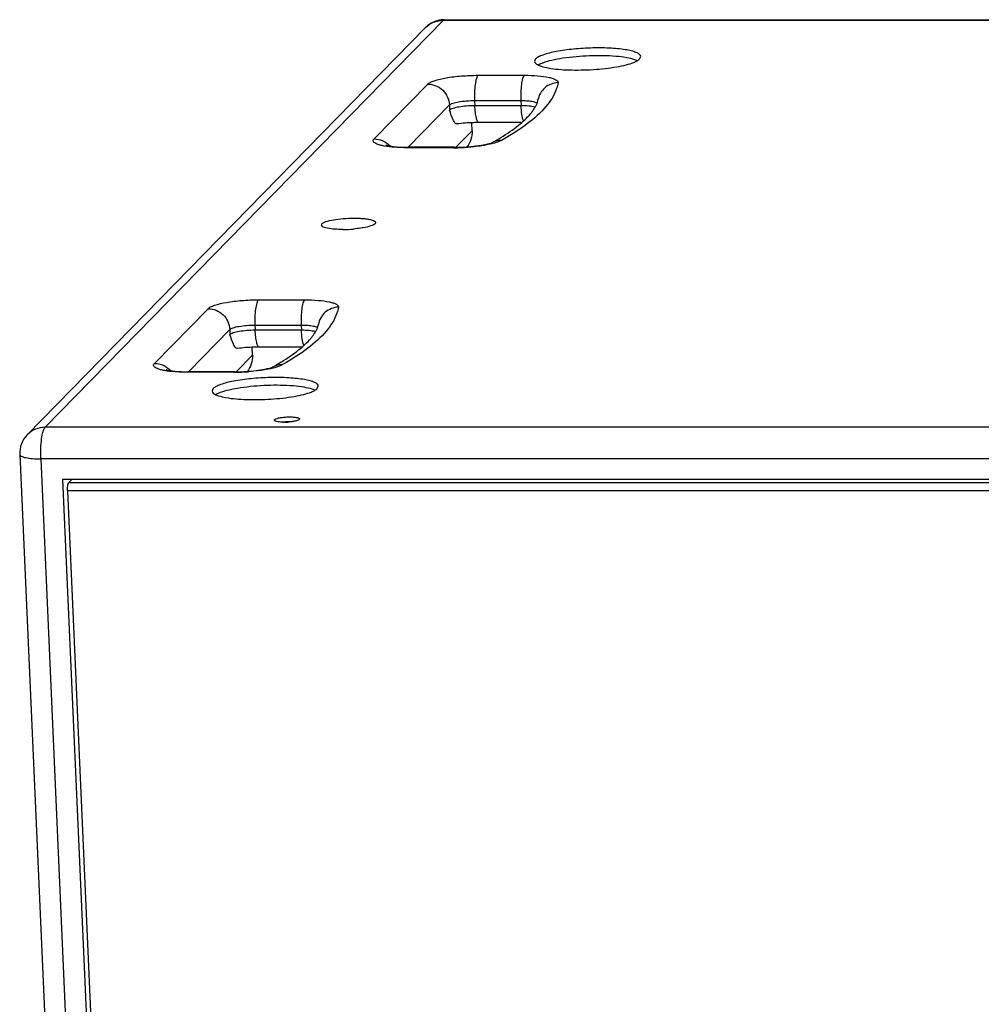
# Model space of a CAD drawing. Units: millimetres. Extents: x 30870 to 49917, y 37114 to 40214.
# Drawn here: x 42305 to 42667, y 37941 to 38311 of the extents above; entities that cross this region are included whole.
import ezdxf

# ---------------------------------------------------------------- set-up
doc = ezdxf.new("R2010")
doc.units = ezdxf.units.MM
doc.header["$LTSCALE"] = 2

msp = doc.modelspace()

# ---------------------------------------------------------------- linework, layer by layer
at = {"color": 7, "linetype": 'Continuous'}
for p, q in [((42314.71, 38157.76), (42464.39, 38310.79)), ((42464.39, 38310.79), (42464.82, 38311.01)), ((42464.39, 38310.79), (42992.58, 38310.79)), ((42464.82, 38311.01), (42993.02, 38311.01)), ((42307.99, 38154.98), (42457.68, 38308.01)), ((42499.06, 38296.23), (42498.64, 38295.35)), ((42538.18, 38296.23), (42538.6, 38297.12)), ((42477.41, 38290.1), (42494.79, 38290.1)), ((42438.37, 38266.19), (42458.5, 38286.77)), ((42476.13, 38280.61), (42476.21, 38278.66)), ((42476.13, 38280.61), (42493.51, 38280.61)), ((42493.51, 38280.61), (42493.6, 38278.66)), ((42451.11, 38263.04), (42466.67, 38278.95)), ((42466.67, 38278.95), (42466.76, 38276.99)), ((42493.6, 38278.66), (42476.21, 38278.66)), ((42469.13, 38263.06), (42475.18, 38269.24)), ((42475.18, 38269.24), (42475.05, 38272.24)), ((42493.6, 38272.32), (42477.84, 38272.32)), ((42450.77, 38262.86), (42451.11, 38263.04)), ((42468.15, 38262.86), (42450.77, 38262.86)), ((42468.5, 38263.04), (42451.11, 38263.04)), ((42468.15, 38262.86), (42468.5, 38263.04)), ((42418.67, 38233.4), (42418.65, 38234.28)), ((42438.71, 38234.29), (42438.7, 38234.28)), ((42355.8, 38181.78), (42375.94, 38202.36)), ((42394.84, 38205.69), (42412.23, 38205.69)), ((42393.56, 38196.2), (42393.64, 38194.24)), ((42393.56, 38196.2), (42410.94, 38196.2)), ((42410.94, 38196.2), (42411.03, 38194.24)), ((42368.54, 38178.63), (42384.11, 38194.54)), ((42384.11, 38194.54), (42384.19, 38192.58)), ((42411.03, 38194.24), (42393.64, 38194.24)), ((42392.61, 38184.83), (42392.48, 38187.82)), ((42411.03, 38187.91), (42395.27, 38187.91)), ((42386.56, 38178.65), (42392.61, 38184.83)), ((42368.2, 38178.45), (42368.54, 38178.63)), ((42385.58, 38178.45), (42368.2, 38178.45)), ((42385.93, 38178.63), (42368.54, 38178.63)), ((42385.58, 38178.45), (42385.93, 38178.63)), ((42416.98, 38172.32), (42417.39, 38173.21)), ((42377.85, 38172.32), (42377.43, 38171.43)), ((42842.91, 38157.76), (42314.71, 38157.76)), ((42400.96, 38160.27), (42400.94, 38160.68)), ((42410.24, 38160.68), (42410.23, 38160.68)), ((42305.15, 38147.54), (42330.22, 37580.22)), ((42313.1, 38145.9), (42338.18, 37578.58)), ((42841.3, 38145.9), (42313.1, 38145.9)), ((42321.28, 38138.08), (42345.66, 37586.4)), ((42833.83, 38138.08), (42321.28, 38138.08)), ((42324.74, 38138.08), (42323.54, 38136.85)), ((42832.18, 38136.85), (42323.54, 38136.85)), ((42323.14, 38133.89), (42347.13, 37591.01)), ((42831.78, 38133.89), (42323.14, 38133.89))]:
    msp.add_line(p, q, dxfattribs=at)
for centre, radius, start, end in [((42464.84, 38300.91), 10.1, 92.7281, 110.9526), ((42464.82, 38301.15), 9.85, 90.0033, 92.6827), ((42435.59, 38349.1), 96.59, 299.2053, 301.4792), ((42468.15, 38335.8), 72.93, 270.0004, 270.2685), ((42468.1, 38341.04), 78.18, 270.2872, 274.0928), ((42468.46, 38332.75), 69.71, 270.0267, 273.6768), ((42426.58, 38281.6), 49.46, 270.0085, 274.6418), ((42353.02, 38264.69), 96.59, 299.2053, 301.4792), ((42385.58, 38251.39), 72.93, 270.0004, 270.2685), ((42385.9, 38248.34), 69.71, 270.0267, 273.6768), ((42385.53, 38256.63), 78.18, 270.2872, 274.0928), ((42404.62, 38182.66), 22.97, 270.0573, 274.4705), ((42406.32, 38144.26), 15.62, 90.0841, 94.5234), ((42315.14, 38147.98), 10, 135.6277, 182.545)]:
    msp.add_arc(centre, radius, start, end, dxfattribs=at)
for points, knots in [([(42457.68, 38308.01), (42458.54, 38308.88), (42460.65, 38310.31), (42463.14, 38310.79), (42464.39, 38310.79)], [0, 0, 0, 0, 0.497069, 1, 1, 1, 1]), ([(42538.6, 38297.12), (42538.59, 38297.39), (42538.18, 38298.02), (42537.06, 38298.63), (42535.4, 38299.2), (42533.2, 38299.67), (42530.52, 38300.04), (42526.26, 38300.38), (42520.47, 38300.45), (42513.52, 38300.04), (42507.25, 38299.19), (42502.81, 38298.16), (42500.26, 38297.12), (42499.36, 38296.55), (42499.06, 38296.23)], [0, 0, 0, 0, 0.019845, 0.049709, 0.092363, 0.147586, 0.214118, 0.290012, 0.460307, 0.637146, 0.798156, 0.923405, 0.968154, 1, 1, 1, 1]), ([(42498.64, 38295.35), (42498.66, 38295.03), (42499.2, 38294.31), (42499.94, 38293.98), (42500.4, 38293.79)], [0, 0, 0, 0, 0.386082, 1, 1, 1, 1]), ([(42501.76, 38294.72), (42501.59, 38294.66), (42500.98, 38294.42), (42500.38, 38294.14), (42499.98, 38293.9)], [0, 0, 0, 0, 0.281529, 1, 1, 1, 1]), ([(42536.35, 38295.97), (42535.36, 38296.31), (42533, 38296.82), (42527.33, 38297.47), (42519.28, 38297.55), (42511.19, 38296.87), (42505.33, 38295.8), (42502.83, 38295.12), (42501.76, 38294.72)], [0, 0, 0, 0, 0.089667, 0.206083, 0.489384, 0.778474, 0.901673, 1, 1, 1, 1]), ([(42503.83, 38292.87), (42506.37, 38292.41), (42512.05, 38291.98), (42520.66, 38292.14), (42527.9, 38292.91), (42532.94, 38293.95), (42535.06, 38294.59), (42535.97, 38294.95)], [0, 0, 0, 0, 0.238742, 0.523954, 0.796303, 0.909662, 1, 1, 1, 1]), ([(42535.97, 38294.95), (42536.43, 38295.13), (42537.21, 38295.49), (42537.93, 38295.97), (42538.18, 38296.23)], [0, 0, 0, 0, 0.575729, 1, 1, 1, 1]), ([(42537.29, 38295.6), (42537.22, 38295.64), (42536.91, 38295.77), (42536.59, 38295.89), (42536.35, 38295.97)], [0, 0, 0, 0, 0.23183, 1, 1, 1, 1]), ([(42500.4, 38293.79), (42500.63, 38293.7), (42501.75, 38293.29), (42502.91, 38293.04), (42503.83, 38292.87)], [0, 0, 0, 0, 0.209923, 1, 1, 1, 1]), ([(42458.5, 38286.77), (42458.77, 38287.05), (42459.57, 38287.54), (42461.85, 38288.43), (42465.79, 38289.28), (42471.3, 38289.94), (42475.33, 38290.1), (42477.41, 38290.1)], [0, 0, 0, 0, 0.05863, 0.14241, 0.378229, 0.678404, 1, 1, 1, 1]), ([(42477.41, 38290.1), (42477.28, 38289.97), (42477.04, 38289.56), (42476.64, 38288.41), (42476.29, 38286.43), (42476.07, 38283.67), (42476.08, 38281.65), (42476.13, 38280.61)], [0, 0, 0, 0, 0.058518, 0.142102, 0.377569, 0.677843, 1, 1, 1, 1]), ([(42494.79, 38290.1), (42494.66, 38289.97), (42494.43, 38289.56), (42494.02, 38288.41), (42493.68, 38286.43), (42493.46, 38283.67), (42493.47, 38281.65), (42493.51, 38280.61)], [0, 0, 0, 0, 0.058518, 0.142102, 0.377569, 0.677843, 1, 1, 1, 1]), ([(42494.79, 38290.1), (42496.52, 38290.1), (42499.64, 38289.99), (42503.27, 38289.55), (42505.53, 38288.98), (42506.64, 38288.52), (42507.37, 38288.02), (42507.55, 38287.53), (42507.51, 38287.34)], [0, 0, 0, 0, 0.382027, 0.691319, 0.808036, 0.896359, 0.95713, 1, 1, 1, 1]), ([(42507.51, 38287.34), (42505.74, 38287.28), (42502.15, 38285.93), (42500.26, 38282.57), (42499.97, 38280.85)], [0, 0, 0, 0, 0.503353, 1, 1, 1, 1]), ([(42507.51, 38287.34), (42507.39, 38286.58), (42506.53, 38283.27), (42504.62, 38280.32), (42502.93, 38278.32)], [0, 0, 0, 0, 0.226889, 1, 1, 1, 1]), ([(42458.5, 38286.77), (42460.53, 38286.77), (42464.72, 38285.09), (42466.58, 38280.98), (42466.67, 38278.95)], [0, 0, 0, 0, 0.499833, 1, 1, 1, 1]), ([(42466.67, 38278.95), (42466.81, 38279.08), (42467.21, 38279.33), (42468.35, 38279.78), (42470.32, 38280.2), (42473.07, 38280.53), (42475.09, 38280.61), (42476.13, 38280.61)], [0, 0, 0, 0, 0.058601, 0.142393, 0.378205, 0.678426, 1, 1, 1, 1]), ([(42493.51, 38280.61), (42493.74, 38280.61), (42494.6, 38280.6), (42495.46, 38280.56), (42496.1, 38280.51)], [0, 0, 0, 0, 0.261102, 1, 1, 1, 1]), ([(42496.1, 38280.51), (42496.79, 38280.45), (42497.93, 38280.31), (42499.07, 38280.01), (42499.47, 38279.78)], [0, 0, 0, 0, 0.600933, 1, 1, 1, 1]), ([(42499.07, 38278.37), (42499.13, 38278.5), (42499.37, 38278.95), (42499.57, 38279.42), (42499.69, 38279.77)], [0, 0, 0, 0, 0.273162, 1, 1, 1, 1]), ([(42499.69, 38279.77), (42499.72, 38279.86), (42499.84, 38280.21), (42499.93, 38280.58), (42499.97, 38280.85)], [0, 0, 0, 0, 0.270998, 1, 1, 1, 1]), ([(42476.21, 38278.66), (42475.17, 38278.66), (42473.16, 38278.57), (42470.4, 38278.24), (42468.43, 38277.82), (42467.29, 38277.37), (42466.89, 38277.13), (42466.76, 38276.99)], [0, 0, 0, 0, 0.321593, 0.621788, 0.857584, 0.941353, 1, 1, 1, 1]), ([(42469.5, 38271.81), (42469.22, 38271.77), (42468.75, 38272.14), (42468.37, 38272.75), (42467.58, 38274.31), (42467.15, 38275.78), (42466.76, 38276.99)], [0, 0, 0, 0, 0.139053, 0.242485, 0.367587, 1, 1, 1, 1]), ([(42477.84, 38272.32), (42477.6, 38272.32), (42477.26, 38272.76), (42477, 38273.38), (42476.66, 38274.51), (42476.37, 38276.28), (42476.25, 38277.82), (42476.21, 38278.66)], [0, 0, 0, 0, 0.107087, 0.198806, 0.31727, 0.625029, 1, 1, 1, 1]), ([(42502.93, 38278.32), (42500.92, 38275.93), (42495.62, 38271.25), (42489.67, 38267.52), (42486.28, 38265.63)], [0, 0, 0, 0, 0.445448, 1, 1, 1, 1]), ([(42494.5, 38273.11), (42494.19, 38273.83), (42493.82, 38275.69), (42493.65, 38277.56), (42493.6, 38278.66)], [0, 0, 0, 0, 0.415516, 1, 1, 1, 1]), ([(42498.77, 38278.14), (42498.05, 38278.34), (42496.32, 38278.59), (42494.58, 38278.66), (42493.6, 38278.66)], [0, 0, 0, 0, 0.431274, 1, 1, 1, 1]), ([(42497.11, 38275.61), (42497.2, 38275.71), (42497.51, 38276.08), (42497.81, 38276.46), (42498.02, 38276.75)], [0, 0, 0, 0, 0.262654, 1, 1, 1, 1]), ([(42498.02, 38276.75), (42498.13, 38276.89), (42498.5, 38277.41), (42498.84, 38277.96), (42499.07, 38278.37)], [0, 0, 0, 0, 0.272861, 1, 1, 1, 1]), ([(42486.03, 38266.72), (42488.33, 38268.13), (42492.27, 38270.81), (42495.78, 38274.05), (42497.11, 38275.61)], [0, 0, 0, 0, 0.569295, 1, 1, 1, 1]), ([(42477.84, 38272.32), (42477.14, 38272.32), (42474.35, 38272.27), (42471.56, 38272.07), (42469.5, 38271.81)], [0, 0, 0, 0, 0.25229, 1, 1, 1, 1]), ([(42475.18, 38269.24), (42475.23, 38268.15), (42474.96, 38265.94), (42473.94, 38263.96), (42473.28, 38263.1)], [0, 0, 0, 0, 0.502797, 1, 1, 1, 1]), ([(42446.12, 38263.03), (42444.81, 38263.12), (42442.97, 38263.32), (42440.76, 38263.79), (42439.54, 38264.17), (42438.67, 38264.59), (42438.1, 38265.07), (42437.98, 38265.72), (42438.23, 38266.05), (42438.37, 38266.19)], [0, 0, 0, 0, 0.412583, 0.577717, 0.711212, 0.811778, 0.882379, 0.936273, 1, 1, 1, 1]), ([(42438.37, 38266.19), (42439.47, 38266.19), (42441.72, 38265.71), (42443.58, 38264.38), (42444.34, 38263.56)], [0, 0, 0, 0, 0.49708, 1, 1, 1, 1]), ([(42486.28, 38265.63), (42485.97, 38265.64), (42484.74, 38265.6), (42483.52, 38265.23), (42482.72, 38264.78)], [0, 0, 0, 0, 0.253034, 1, 1, 1, 1]), ([(42486.28, 38265.63), (42486.07, 38265.51), (42484.98, 38264.99), (42483.81, 38264.64), (42482.87, 38264.41)], [0, 0, 0, 0, 0.199878, 1, 1, 1, 1]), ([(42442.89, 38263.79), (42442.86, 38263.8), (42442.8, 38263.83), (42442.88, 38263.78), (42443.1, 38263.75), (42443.49, 38263.63), (42444.08, 38263.52), (42444.8, 38263.41), (42445.98, 38263.26), (42446.92, 38263.18), (42447.58, 38263.14)], [0, 0, 0, 0, 0.014945, 0.015276, 0.05815, 0.146735, 0.269946, 0.421503, 0.596118, 1, 1, 1, 1]), ([(42450.77, 38262.86), (42450.36, 38262.86), (42448.81, 38262.88), (42447.26, 38262.94), (42446.12, 38263.03)], [0, 0, 0, 0, 0.259462, 1, 1, 1, 1]), ([(42447.58, 38263.14), (42447.86, 38263.13), (42449.04, 38263.06), (42450.21, 38263.04), (42451.11, 38263.04)], [0, 0, 0, 0, 0.238073, 1, 1, 1, 1]), ([(42472.94, 38263.18), (42474.17, 38263.26), (42475.96, 38263.42), (42478.25, 38263.74), (42479.76, 38264), (42480.98, 38264.25), (42482.06, 38264.57), (42482.4, 38264.65), (42482.81, 38264.83), (42482.73, 38264.79), (42482.72, 38264.78)], [0, 0, 0, 0, 0.368004, 0.537077, 0.689949, 0.821112, 0.923734, 0.984484, 0.994027, 1, 1, 1, 1]), ([(42479, 38263.65), (42478.58, 38263.58), (42476.81, 38263.33), (42475.03, 38263.16), (42473.68, 38263.06)], [0, 0, 0, 0, 0.238876, 1, 1, 1, 1]), ([(42482.87, 38264.41), (42482.58, 38264.33), (42481.3, 38264.03), (42480, 38263.8), (42479, 38263.65)], [0, 0, 0, 0, 0.22962, 1, 1, 1, 1]), ([(42418.65, 38234.28), (42418.82, 38234.45), (42419.33, 38234.76), (42420.78, 38235.33), (42423.3, 38235.88), (42426.83, 38236.3), (42430.04, 38236.43), (42432.6, 38236.38), (42434.34, 38236.27), (42435.87, 38236.08), (42437.12, 38235.84), (42438.06, 38235.53), (42438.7, 38235.21), (42439, 38234.7), (42438.81, 38234.4), (42438.71, 38234.29)], [0, 0, 0, 0, 0.033815, 0.082142, 0.218141, 0.391328, 0.576949, 0.665962, 0.748091, 0.820353, 0.880388, 0.926398, 0.958065, 0.978566, 1, 1, 1, 1]), ([(42422.91, 38232.31), (42422, 38232.4), (42420.75, 38232.56), (42419.35, 38232.99), (42418.84, 38233.25), (42418.67, 38233.4)], [0, 0, 0, 0, 0.623025, 0.844077, 1, 1, 1, 1]), ([(42426.59, 38232.15), (42426.26, 38232.15), (42425.04, 38232.16), (42423.81, 38232.22), (42422.91, 38232.31)], [0, 0, 0, 0, 0.264106, 1, 1, 1, 1]), ([(42434.29, 38232.77), (42434, 38232.72), (42432.77, 38232.52), (42431.53, 38232.38), (42430.58, 38232.31)], [0, 0, 0, 0, 0.235067, 1, 1, 1, 1]), ([(42438.7, 38234.28), (42438.53, 38234.1), (42438.01, 38233.79), (42436.56, 38233.22), (42435.25, 38232.94), (42434.29, 38232.77)], [0, 0, 0, 0, 0.154955, 0.376495, 1, 1, 1, 1]), ([(42375.94, 38202.36), (42376.2, 38202.63), (42377, 38203.12), (42379.28, 38204.02), (42383.22, 38204.86), (42388.73, 38205.53), (42392.76, 38205.69), (42394.84, 38205.69)], [0, 0, 0, 0, 0.05863, 0.14241, 0.378229, 0.678404, 1, 1, 1, 1]), ([(42375.94, 38202.36), (42377.96, 38202.36), (42382.15, 38200.68), (42384.02, 38196.56), (42384.11, 38194.54)], [0, 0, 0, 0, 0.499833, 1, 1, 1, 1]), ([(42394.84, 38205.69), (42394.71, 38205.55), (42394.48, 38205.15), (42394.07, 38204), (42393.72, 38202.01), (42393.51, 38199.25), (42393.51, 38197.24), (42393.56, 38196.2)], [0, 0, 0, 0, 0.058518, 0.142102, 0.377569, 0.677843, 1, 1, 1, 1]), ([(42412.23, 38205.69), (42412.09, 38205.55), (42411.86, 38205.15), (42411.45, 38204), (42411.11, 38202.01), (42410.89, 38199.25), (42410.9, 38197.24), (42410.94, 38196.2)], [0, 0, 0, 0, 0.058518, 0.142102, 0.377569, 0.677843, 1, 1, 1, 1]), ([(42412.23, 38205.69), (42413.95, 38205.69), (42417.07, 38205.58), (42420.7, 38205.14), (42422.96, 38204.57), (42424.07, 38204.11), (42424.81, 38203.61), (42424.98, 38203.12), (42424.95, 38202.93)], [0, 0, 0, 0, 0.382027, 0.691319, 0.808036, 0.896359, 0.95713, 1, 1, 1, 1]), ([(42424.95, 38202.93), (42423.18, 38202.86), (42419.58, 38201.52), (42417.7, 38198.16), (42417.41, 38196.43)], [0, 0, 0, 0, 0.503353, 1, 1, 1, 1]), ([(42424.95, 38202.93), (42424.82, 38202.17), (42423.96, 38198.86), (42422.05, 38195.91), (42420.36, 38193.9)], [0, 0, 0, 0, 0.226889, 1, 1, 1, 1]), ([(42384.11, 38194.54), (42384.24, 38194.67), (42384.64, 38194.92), (42385.78, 38195.36), (42387.75, 38195.79), (42390.5, 38196.12), (42392.52, 38196.2), (42393.56, 38196.2)], [0, 0, 0, 0, 0.058601, 0.142393, 0.378205, 0.678426, 1, 1, 1, 1]), ([(42410.94, 38196.2), (42411.17, 38196.2), (42412.03, 38196.19), (42412.89, 38196.15), (42413.53, 38196.1)], [0, 0, 0, 0, 0.261102, 1, 1, 1, 1]), ([(42413.53, 38196.1), (42414.22, 38196.04), (42415.36, 38195.89), (42416.5, 38195.6), (42416.9, 38195.37)], [0, 0, 0, 0, 0.600933, 1, 1, 1, 1]), ([(42416.5, 38193.96), (42416.57, 38194.08), (42416.8, 38194.54), (42417, 38195), (42417.12, 38195.35)], [0, 0, 0, 0, 0.273162, 1, 1, 1, 1]), ([(42417.12, 38195.35), (42417.16, 38195.45), (42417.27, 38195.8), (42417.36, 38196.17), (42417.4, 38196.43)], [0, 0, 0, 0, 0.270998, 1, 1, 1, 1]), ([(42393.64, 38194.24), (42392.6, 38194.24), (42390.59, 38194.16), (42387.84, 38193.83), (42385.87, 38193.41), (42384.73, 38192.96), (42384.33, 38192.72), (42384.19, 38192.58)], [0, 0, 0, 0, 0.321593, 0.621788, 0.857584, 0.941353, 1, 1, 1, 1]), ([(42386.93, 38187.4), (42386.65, 38187.36), (42386.19, 38187.73), (42385.8, 38188.33), (42385.01, 38189.9), (42384.58, 38191.37), (42384.19, 38192.58)], [0, 0, 0, 0, 0.139053, 0.242485, 0.367587, 1, 1, 1, 1]), ([(42395.27, 38187.91), (42395.03, 38187.91), (42394.69, 38188.35), (42394.43, 38188.97), (42394.09, 38190.1), (42393.8, 38191.87), (42393.68, 38193.4), (42393.64, 38194.24)], [0, 0, 0, 0, 0.107087, 0.198806, 0.31727, 0.625029, 1, 1, 1, 1]), ([(42403.46, 38182.31), (42405.76, 38183.72), (42409.71, 38186.4), (42413.22, 38189.64), (42414.55, 38191.2)], [0, 0, 0, 0, 0.569295, 1, 1, 1, 1]), ([(42420.36, 38193.9), (42418.35, 38191.52), (42413.05, 38186.84), (42407.1, 38183.11), (42403.71, 38181.21)], [0, 0, 0, 0, 0.445448, 1, 1, 1, 1]), ([(42411.93, 38188.7), (42411.63, 38189.42), (42411.25, 38191.28), (42411.08, 38193.15), (42411.03, 38194.24)], [0, 0, 0, 0, 0.415516, 1, 1, 1, 1]), ([(42416.2, 38193.73), (42415.48, 38193.93), (42413.75, 38194.17), (42412.02, 38194.24), (42411.03, 38194.24)], [0, 0, 0, 0, 0.431274, 1, 1, 1, 1]), ([(42414.55, 38191.2), (42414.63, 38191.29), (42414.94, 38191.67), (42415.24, 38192.05), (42415.45, 38192.33)], [0, 0, 0, 0, 0.262654, 1, 1, 1, 1]), ([(42415.45, 38192.33), (42415.56, 38192.48), (42415.93, 38193), (42416.28, 38193.55), (42416.5, 38193.96)], [0, 0, 0, 0, 0.272861, 1, 1, 1, 1]), ([(42395.27, 38187.91), (42394.57, 38187.91), (42391.78, 38187.86), (42389, 38187.66), (42386.93, 38187.4)], [0, 0, 0, 0, 0.25229, 1, 1, 1, 1]), ([(42392.61, 38184.83), (42392.66, 38183.74), (42392.39, 38181.53), (42391.37, 38179.55), (42390.71, 38178.69)], [0, 0, 0, 0, 0.502797, 1, 1, 1, 1]), ([(42363.55, 38178.61), (42362.24, 38178.71), (42360.4, 38178.91), (42358.19, 38179.38), (42356.97, 38179.76), (42356.1, 38180.18), (42355.53, 38180.66), (42355.41, 38181.31), (42355.66, 38181.63), (42355.8, 38181.78)], [0, 0, 0, 0, 0.412583, 0.577717, 0.711212, 0.811778, 0.882379, 0.936273, 1, 1, 1, 1]), ([(42355.8, 38181.78), (42356.91, 38181.78), (42359.15, 38181.3), (42361.01, 38179.96), (42361.77, 38179.15)], [0, 0, 0, 0, 0.49708, 1, 1, 1, 1]), ([(42390.37, 38178.77), (42391.6, 38178.85), (42393.4, 38179.01), (42395.68, 38179.32), (42397.2, 38179.59), (42398.41, 38179.84), (42399.49, 38180.16), (42399.84, 38180.24), (42400.24, 38180.42), (42400.17, 38180.38), (42400.15, 38180.37)], [0, 0, 0, 0, 0.368004, 0.537077, 0.689949, 0.821112, 0.923734, 0.984484, 0.994027, 1, 1, 1, 1]), ([(42400.31, 38180), (42400.01, 38179.92), (42398.73, 38179.62), (42397.43, 38179.39), (42396.43, 38179.23)], [0, 0, 0, 0, 0.22962, 1, 1, 1, 1]), ([(42403.71, 38181.21), (42403.4, 38181.23), (42402.17, 38181.19), (42400.95, 38180.82), (42400.15, 38180.37)], [0, 0, 0, 0, 0.253034, 1, 1, 1, 1]), ([(42403.71, 38181.21), (42403.5, 38181.1), (42402.41, 38180.57), (42401.24, 38180.23), (42400.31, 38180)], [0, 0, 0, 0, 0.199878, 1, 1, 1, 1]), ([(42360.32, 38179.38), (42360.3, 38179.39), (42360.23, 38179.42), (42360.31, 38179.37), (42360.53, 38179.33), (42360.93, 38179.21), (42361.51, 38179.11), (42362.23, 38178.99), (42363.42, 38178.85), (42364.36, 38178.77), (42365.01, 38178.73)], [0, 0, 0, 0, 0.014945, 0.015276, 0.05815, 0.146735, 0.269946, 0.421503, 0.596118, 1, 1, 1, 1]), ([(42368.2, 38178.45), (42367.8, 38178.45), (42366.24, 38178.47), (42364.69, 38178.53), (42363.55, 38178.61)], [0, 0, 0, 0, 0.259462, 1, 1, 1, 1]), ([(42365.01, 38178.73), (42365.29, 38178.71), (42366.47, 38178.65), (42367.65, 38178.63), (42368.54, 38178.63)], [0, 0, 0, 0, 0.238073, 1, 1, 1, 1]), ([(42417.39, 38173.21), (42417.38, 38173.48), (42416.97, 38174.11), (42415.85, 38174.71), (42414.19, 38175.28), (42411.99, 38175.75), (42409.31, 38176.12), (42405.05, 38176.47), (42399.26, 38176.53), (42392.32, 38176.13), (42386.04, 38175.28), (42381.61, 38174.25), (42379.06, 38173.2), (42378.15, 38172.63), (42377.85, 38172.32)], [0, 0, 0, 0, 0.019845, 0.049709, 0.092363, 0.147586, 0.214118, 0.290012, 0.460307, 0.637146, 0.798156, 0.923405, 0.968154, 1, 1, 1, 1]), ([(42396.43, 38179.23), (42396.01, 38179.17), (42394.24, 38178.92), (42392.47, 38178.75), (42391.11, 38178.65)], [0, 0, 0, 0, 0.238876, 1, 1, 1, 1]), ([(42415.14, 38172.06), (42414.15, 38172.39), (42411.79, 38172.9), (42406.13, 38173.56), (42398.08, 38173.63), (42389.98, 38172.96), (42384.12, 38171.89), (42381.62, 38171.21), (42380.55, 38170.81)], [0, 0, 0, 0, 0.089667, 0.206083, 0.489384, 0.778474, 0.901673, 1, 1, 1, 1]), ([(42377.43, 38171.43), (42377.45, 38171.12), (42378, 38170.39), (42378.73, 38170.06), (42379.19, 38169.87)], [0, 0, 0, 0, 0.386082, 1, 1, 1, 1]), ([(42380.55, 38170.81), (42380.38, 38170.74), (42379.77, 38170.5), (42379.18, 38170.23), (42378.77, 38169.99)], [0, 0, 0, 0, 0.281529, 1, 1, 1, 1]), ([(42379.19, 38169.87), (42379.42, 38169.78), (42380.54, 38169.38), (42381.7, 38169.12), (42382.62, 38168.95)], [0, 0, 0, 0, 0.209923, 1, 1, 1, 1]), ([(42382.62, 38168.95), (42385.16, 38168.49), (42390.84, 38168.06), (42399.46, 38168.22), (42406.69, 38169), (42411.74, 38170.04), (42413.85, 38170.67), (42414.76, 38171.03)], [0, 0, 0, 0, 0.238742, 0.523954, 0.796303, 0.909662, 1, 1, 1, 1]), ([(42414.76, 38171.03), (42415.22, 38171.22), (42416, 38171.57), (42416.72, 38172.06), (42416.98, 38172.32)], [0, 0, 0, 0, 0.575729, 1, 1, 1, 1]), ([(42416.08, 38171.69), (42416.01, 38171.72), (42415.7, 38171.86), (42415.39, 38171.97), (42415.14, 38172.06)], [0, 0, 0, 0, 0.23183, 1, 1, 1, 1]), ([(42401.38, 38160.94), (42401.71, 38161.09), (42402.53, 38161.31), (42403.91, 38161.53), (42405.5, 38161.66), (42407.1, 38161.68), (42408.35, 38161.6), (42409.2, 38161.46), (42409.68, 38161.35), (42410.03, 38161.21), (42410.27, 38161.07), (42410.36, 38160.85), (42410.28, 38160.73), (42410.24, 38160.68)], [0, 0, 0, 0, 0.114342, 0.268271, 0.443913, 0.620158, 0.775702, 0.839817, 0.892376, 0.932349, 0.960029, 0.979064, 1, 1, 1, 1]), ([(42314.71, 38157.76), (42313.46, 38157.76), (42310.96, 38157.28), (42308.85, 38155.85), (42307.99, 38154.98)], [0, 0, 0, 0, 0.502987, 1, 1, 1, 1]), ([(42313.1, 38145.9), (42313.05, 38147.2), (42313.04, 38149.72), (42313.31, 38153.17), (42313.74, 38155.65), (42314.25, 38157.09), (42314.54, 38157.6), (42314.71, 38157.76)], [0, 0, 0, 0, 0.322173, 0.622468, 0.857933, 0.941498, 1, 1, 1, 1]), ([(42400.94, 38160.68), (42400.96, 38160.7), (42401.09, 38160.81), (42401.25, 38160.89), (42401.38, 38160.94)], [0, 0, 0, 0, 0.199408, 1, 1, 1, 1]), ([(42401.66, 38159.97), (42401.58, 38159.99), (42401.33, 38160.06), (42401.09, 38160.16), (42400.95, 38160.27)], [0, 0, 0, 0, 0.315409, 1, 1, 1, 1]), ([(42404.64, 38159.69), (42404.35, 38159.69), (42403.35, 38159.71), (42402.34, 38159.79), (42401.66, 38159.97)], [0, 0, 0, 0, 0.292741, 1, 1, 1, 1]), ([(42404.05, 38159.72), (42404.13, 38159.73), (42404.47, 38159.78), (42404.82, 38159.81), (42405.09, 38159.84)], [0, 0, 0, 0, 0.238508, 1, 1, 1, 1]), ([(42408.1, 38159.96), (42407.96, 38159.94), (42407.4, 38159.85), (42406.84, 38159.79), (42406.41, 38159.76)], [0, 0, 0, 0, 0.236214, 1, 1, 1, 1]), ([(42410.23, 38160.68), (42410.04, 38160.47), (42409.29, 38160.21), (42408.56, 38160.04), (42408.1, 38159.96)], [0, 0, 0, 0, 0.3741, 1, 1, 1, 1]), ([(42305.15, 38147.54), (42305.16, 38147.25), (42305.73, 38146.86), (42306.52, 38146.57), (42307.94, 38146.22), (42310.15, 38145.97), (42312.06, 38145.9), (42313.1, 38145.9)], [0, 0, 0, 0, 0.106118, 0.197677, 0.316128, 0.624218, 1, 1, 1, 1]), ([(42323.14, 38133.89), (42323.13, 38134.21), (42323.12, 38134.84), (42323.19, 38135.7), (42323.3, 38136.32), (42323.43, 38136.68), (42323.5, 38136.81), (42323.54, 38136.85)], [0, 0, 0, 0, 0.322157, 0.622431, 0.857898, 0.941482, 1, 1, 1, 1])]:
    msp.add_open_spline(points, degree=3, knots=knots, dxfattribs=at)
msp.add_open_spline([(42461.23, 38310.34), (42459.9, 38309.83), (42458.67, 38309.02), (42457.68, 38308.01)], degree=3, dxfattribs=at)

doc.saveas('drawing.dxf')
